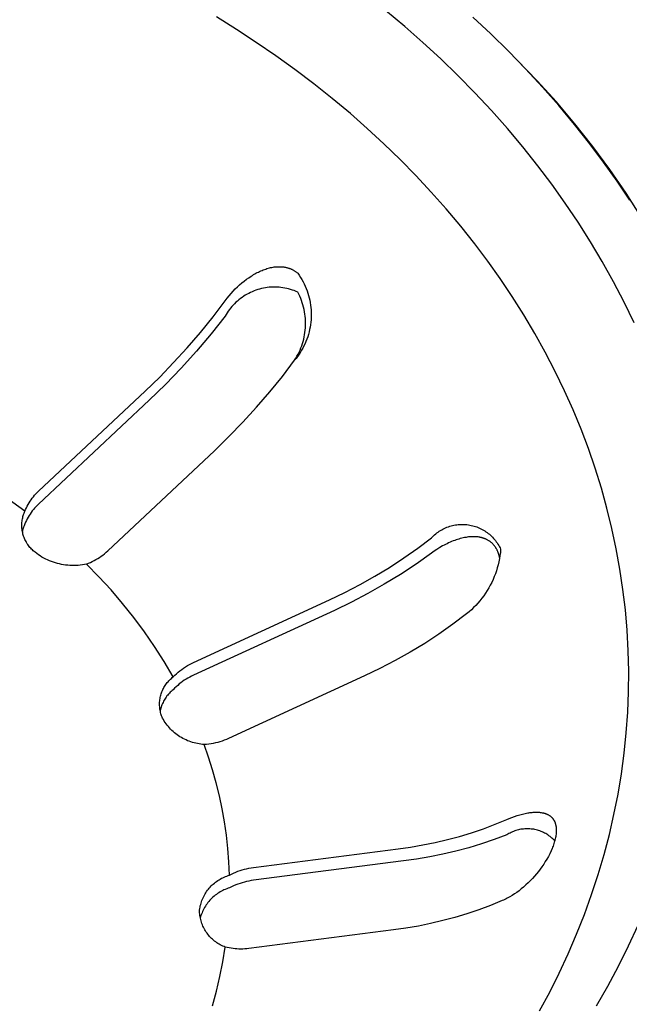
# Model space of a CAD drawing. Units: millimetres. Extents: x -1011 to 1451, y -687 to 434.
# Drawn here: x -770 to -757, y -577 to -556 of the extents above; entities that cross this region are included whole.
import ezdxf

# ---------------------------------------------------------------- set-up
doc = ezdxf.new("R2010")
doc.units = ezdxf.units.MM
doc.header["$MEASUREMENT"] = 0
doc.layers.add('Default', color=7, linetype='Continuous', true_color=0x000000)

msp = doc.modelspace()

# ---------------------------------------------------------------- linework, layer by layer
at = {"layer": 'Default', "color": 7, "true_color": 0xffffff}
for p, q in [((-765.5, -555.732), (-765.933, -555.463)), ((-761.868, -555.671), (-762.286, -555.321)), ((-760.012, -555.83), (-760.402, -555.467)), ((-765.073, -556.011), (-765.5, -555.732)), ((-761.476, -556.014), (-761.868, -555.671)), ((-759.63, -556.202), (-760.012, -555.83)), ((-764.652, -556.299), (-765.073, -556.011)), ((-761.093, -556.367), (-761.476, -556.014)), ((-764.239, -556.597), (-764.652, -556.299)), ((-760.719, -556.729), (-761.093, -556.367)), ((-759.259, -556.584), (-759.63, -556.202)), ((-759.012, -556.84), (-759.445, -556.396)), ((-758.897, -556.975), (-759.259, -556.584)), ((-763.832, -556.904), (-764.239, -556.597)), ((-760.353, -557.101), (-760.719, -556.729)), ((-763.433, -557.222), (-763.832, -556.904)), ((-758.595, -557.298), (-759.012, -556.84)), ((-758.545, -557.375), (-758.897, -556.975)), ((-763.042, -557.549), (-763.433, -557.222)), ((-759.998, -557.481), (-760.353, -557.101)), ((-758.194, -557.771), (-758.595, -557.298)), ((-758.204, -557.785), (-758.545, -557.375)), ((-762.677, -557.87), (-763.042, -557.549)), ((-759.652, -557.871), (-759.998, -557.481)), ((-757.874, -558.203), (-758.204, -557.785)), ((-757.809, -558.257), (-758.194, -557.771)), ((-762.318, -558.2), (-762.677, -557.87)), ((-759.317, -558.27), (-759.652, -557.871)), ((-761.969, -558.539), (-762.318, -558.2)), ((-758.993, -558.677), (-759.317, -558.27)), ((-757.575, -558.601), (-757.874, -558.203)), ((-757.442, -558.756), (-757.809, -558.257)), ((-761.627, -558.886), (-761.969, -558.539)), ((-758.693, -559.075), (-758.993, -558.677)), ((-757.286, -559.007), (-757.575, -558.601)), ((-761.295, -559.242), (-761.627, -558.886)), ((-757.091, -559.268), (-757.442, -558.756)), ((-758.405, -559.481), (-758.693, -559.075)), ((-757.008, -559.42), (-757.286, -559.007)), ((-760.972, -559.606), (-761.295, -559.242)), ((-756.759, -559.791), (-757.091, -559.268)), ((-758.127, -559.895), (-758.405, -559.481)), ((-760.659, -559.979), (-760.972, -559.606)), ((-760.356, -560.361), (-760.659, -559.979)), ((-757.86, -560.316), (-758.127, -559.895)), ((-760.076, -560.733), (-760.356, -560.361)), ((-757.606, -560.744), (-757.86, -560.316)), ((-759.807, -561.113), (-760.076, -560.733)), ((-757.364, -561.179), (-757.606, -560.744)), ((-765.184, -561.058), (-765.158, -561.042)), ((-765.158, -561.042), (-765.133, -561.026)), ((-765.133, -561.026), (-765.106, -561.012)), ((-765.106, -561.012), (-765.08, -560.997)), ((-765.08, -560.997), (-765.054, -560.983)), ((-765.054, -560.983), (-765.028, -560.97)), ((-765.028, -560.97), (-765.001, -560.958)), ((-765.001, -560.958), (-764.975, -560.946)), ((-764.975, -560.946), (-764.949, -560.935)), ((-764.949, -560.935), (-764.923, -560.924)), ((-764.923, -560.924), (-764.896, -560.914)), ((-764.896, -560.914), (-764.87, -560.905)), ((-764.87, -560.905), (-764.843, -560.897)), ((-764.843, -560.897), (-764.817, -560.889)), ((-764.817, -560.889), (-764.79, -560.882)), ((-764.79, -560.882), (-764.764, -560.875)), ((-764.764, -560.875), (-764.737, -560.87)), ((-764.737, -560.87), (-764.711, -560.865)), ((-764.711, -560.865), (-764.685, -560.861)), ((-764.685, -560.861), (-764.658, -560.858)), ((-764.658, -560.858), (-764.632, -560.856)), ((-764.632, -560.856), (-764.606, -560.854)), ((-764.606, -560.854), (-764.58, -560.854)), ((-764.58, -560.854), (-764.567, -560.854)), ((-764.567, -560.854), (-764.554, -560.854)), ((-764.554, -560.854), (-764.541, -560.854)), ((-764.541, -560.854), (-764.528, -560.855)), ((-764.528, -560.855), (-764.515, -560.856)), ((-764.515, -560.856), (-764.502, -560.857)), ((-764.502, -560.857), (-764.49, -560.859)), ((-764.49, -560.859), (-764.477, -560.86)), ((-764.477, -560.86), (-764.464, -560.862)), ((-764.464, -560.862), (-764.452, -560.864)), ((-764.452, -560.864), (-764.439, -560.867)), ((-764.439, -560.867), (-764.427, -560.87)), ((-764.427, -560.87), (-764.415, -560.873)), ((-764.415, -560.873), (-764.402, -560.876)), ((-764.402, -560.876), (-764.39, -560.879)), ((-764.39, -560.879), (-764.378, -560.883)), ((-764.378, -560.883), (-764.366, -560.887)), ((-764.366, -560.887), (-764.354, -560.891)), ((-764.354, -560.891), (-764.342, -560.896)), ((-764.342, -560.896), (-764.33, -560.9)), ((-764.33, -560.9), (-764.318, -560.905)), ((-764.318, -560.905), (-764.307, -560.911)), ((-764.307, -560.911), (-764.295, -560.916)), ((-764.295, -560.916), (-764.284, -560.922)), ((-764.284, -560.922), (-764.272, -560.928)), ((-764.272, -560.928), (-764.261, -560.935)), ((-764.261, -560.935), (-764.25, -560.942)), ((-764.25, -560.942), (-764.239, -560.949)), ((-764.239, -560.949), (-764.228, -560.956)), ((-764.228, -560.956), (-764.217, -560.964)), ((-764.217, -560.964), (-764.206, -560.972)), ((-764.206, -560.972), (-764.195, -560.98)), ((-764.195, -560.98), (-764.185, -560.988)), ((-764.185, -560.988), (-764.174, -560.997)), ((-764.174, -560.997), (-764.144, -561.041)), ((-764.144, -561.041), (-764.115, -561.086)), ((-765.48, -561.291), (-765.433, -561.247)), ((-765.433, -561.247), (-765.385, -561.205)), ((-765.385, -561.205), (-765.336, -561.165)), ((-765.336, -561.165), (-765.286, -561.127)), ((-765.286, -561.127), (-765.235, -561.092)), ((-765.235, -561.092), (-765.184, -561.058)), ((-764.115, -561.086), (-764.088, -561.132)), ((-764.088, -561.132), (-764.062, -561.178)), ((-764.062, -561.178), (-764.038, -561.226)), ((-764.038, -561.226), (-764.016, -561.274)), ((-759.547, -561.499), (-759.807, -561.113)), ((-757.134, -561.621), (-757.364, -561.179)), ((-765.66, -561.484), (-765.617, -561.433)), ((-765.617, -561.433), (-765.572, -561.384)), ((-765.572, -561.384), (-765.527, -561.336)), ((-765.527, -561.336), (-765.48, -561.291)), ((-765.31, -561.471), (-765.345, -561.494)), ((-765.273, -561.45), (-765.31, -561.471)), ((-765.236, -561.43), (-765.273, -561.45)), ((-765.198, -561.411), (-765.236, -561.43)), ((-765.16, -561.394), (-765.198, -561.411)), ((-765.121, -561.378), (-765.16, -561.394)), ((-765.081, -561.363), (-765.121, -561.378)), ((-765.041, -561.35), (-765.081, -561.363)), ((-765, -561.338), (-765.041, -561.35)), ((-764.959, -561.328), (-765, -561.338)), ((-764.918, -561.319), (-764.959, -561.328)), ((-764.877, -561.311), (-764.918, -561.319)), ((-764.835, -561.305), (-764.877, -561.311)), ((-764.793, -561.3), (-764.835, -561.305)), ((-764.751, -561.297), (-764.793, -561.3)), ((-764.709, -561.295), (-764.751, -561.297)), ((-764.666, -561.295), (-764.709, -561.295)), ((-764.624, -561.296), (-764.666, -561.295)), ((-764.582, -561.299), (-764.624, -561.296)), ((-764.54, -561.303), (-764.582, -561.299)), ((-764.498, -561.308), (-764.54, -561.303)), ((-764.456, -561.315), (-764.498, -561.308)), ((-764.415, -561.324), (-764.456, -561.315)), ((-764.374, -561.334), (-764.415, -561.324)), ((-764.333, -561.345), (-764.374, -561.334)), ((-764.293, -561.358), (-764.333, -561.345)), ((-764.253, -561.372), (-764.293, -561.358)), ((-764.214, -561.387), (-764.253, -561.372)), ((-764.175, -561.404), (-764.214, -561.387)), ((-764.153, -561.449), (-764.175, -561.404)), ((-764.132, -561.494), (-764.153, -561.449)), ((-764.016, -561.274), (-763.996, -561.323)), ((-763.996, -561.323), (-763.977, -561.373)), ((-763.977, -561.373), (-763.96, -561.424)), ((-763.96, -561.424), (-763.944, -561.475)), ((-763.944, -561.475), (-763.931, -561.526)), ((-766.006, -561.936), (-765.743, -561.59)), ((-765.743, -561.59), (-765.702, -561.536)), ((-765.702, -561.536), (-765.66, -561.484)), ((-765.571, -561.684), (-765.599, -561.715)), ((-765.541, -561.654), (-765.571, -561.684)), ((-765.511, -561.624), (-765.541, -561.654)), ((-765.48, -561.596), (-765.511, -561.624)), ((-765.448, -561.569), (-765.48, -561.596)), ((-765.414, -561.542), (-765.448, -561.569)), ((-765.38, -561.517), (-765.414, -561.542)), ((-765.345, -561.494), (-765.38, -561.517)), ((-764.113, -561.54), (-764.132, -561.494)), ((-764.095, -561.586), (-764.113, -561.54)), ((-764.079, -561.634), (-764.095, -561.586)), ((-764.065, -561.681), (-764.079, -561.634)), ((-764.052, -561.729), (-764.065, -561.681)), ((-763.931, -561.526), (-763.919, -561.578)), ((-763.919, -561.578), (-763.909, -561.63)), ((-763.909, -561.63), (-763.901, -561.683)), ((-763.901, -561.683), (-763.895, -561.736)), ((-759.298, -561.893), (-759.547, -561.499)), ((-756.917, -562.07), (-757.134, -561.621)), ((-765.723, -561.886), (-765.744, -561.923)), ((-765.7, -561.85), (-765.723, -561.886)), ((-765.677, -561.815), (-765.7, -561.85)), ((-765.652, -561.781), (-765.677, -561.815)), ((-765.626, -561.748), (-765.652, -561.781)), ((-765.599, -561.715), (-765.626, -561.748)), ((-764.041, -561.778), (-764.052, -561.729)), ((-764.031, -561.827), (-764.041, -561.778)), ((-764.023, -561.876), (-764.031, -561.827)), ((-764.017, -561.926), (-764.023, -561.876)), ((-763.895, -561.736), (-763.89, -561.789)), ((-763.89, -561.789), (-763.888, -561.842)), ((-763.888, -561.842), (-763.887, -561.896)), ((-763.887, -561.896), (-763.888, -561.949)), ((-759.06, -562.294), (-759.298, -561.893)), ((-766.279, -562.275), (-766.006, -561.936)), ((-765.744, -561.923), (-766.048, -562.307)), ((-764.013, -561.975), (-764.017, -561.926)), ((-764.01, -562.025), (-764.013, -561.975)), ((-764.009, -562.075), (-764.01, -562.025)), ((-764.01, -562.125), (-764.009, -562.075)), ((-763.903, -562.108), (-763.911, -562.16)), ((-763.896, -562.055), (-763.903, -562.108)), ((-763.891, -562.002), (-763.896, -562.055)), ((-763.888, -561.949), (-763.891, -562.002)), ((-766.563, -562.605), (-766.279, -562.275)), ((-766.048, -562.307), (-766.365, -562.68)), ((-764.039, -562.372), (-764.03, -562.323)), ((-764.03, -562.323), (-764.022, -562.273)), ((-764.022, -562.273), (-764.016, -562.224)), ((-764.016, -562.224), (-764.012, -562.174)), ((-764.012, -562.174), (-764.01, -562.125)), ((-763.947, -562.316), (-763.963, -562.367)), ((-763.934, -562.264), (-763.947, -562.316)), ((-763.921, -562.213), (-763.934, -562.264)), ((-763.911, -562.16), (-763.921, -562.213)), ((-758.834, -562.701), (-759.06, -562.294)), ((-764.092, -562.564), (-764.077, -562.516)), ((-764.077, -562.516), (-764.062, -562.469)), ((-764.062, -562.469), (-764.05, -562.42)), ((-764.05, -562.42), (-764.039, -562.372)), ((-764.021, -562.516), (-764.043, -562.564)), ((-764, -562.467), (-764.021, -562.516)), ((-763.981, -562.417), (-764, -562.467)), ((-763.963, -562.367), (-763.981, -562.417)), ((-766.856, -562.926), (-766.563, -562.605)), ((-766.365, -562.68), (-766.694, -563.044)), ((-764.195, -562.79), (-764.171, -562.746)), ((-764.15, -562.748), (-764.181, -562.792)), ((-764.171, -562.746), (-764.149, -562.702)), ((-764.121, -562.703), (-764.15, -562.748)), ((-764.149, -562.702), (-764.129, -562.656)), ((-764.129, -562.656), (-764.11, -562.61)), ((-764.094, -562.658), (-764.121, -562.703)), ((-764.11, -562.61), (-764.092, -562.564)), ((-764.068, -562.611), (-764.094, -562.658)), ((-764.043, -562.564), (-764.068, -562.611)), ((-758.62, -563.114), (-758.834, -562.701)), ((-767.158, -563.238), (-766.856, -562.926)), ((-764.51, -563.222), (-764.247, -562.875)), ((-764.247, -562.875), (-764.22, -562.833)), ((-764.213, -562.834), (-764.247, -562.875)), ((-764.22, -562.833), (-764.195, -562.79)), ((-764.181, -562.792), (-764.213, -562.834)), ((-766.694, -563.044), (-767.034, -563.396)), ((-758.418, -563.534), (-758.62, -563.114)), ((-767.47, -563.541), (-767.158, -563.238)), ((-764.783, -563.56), (-764.51, -563.222)), ((-769.773, -565.704), (-767.47, -563.541)), ((-767.034, -563.396), (-767.386, -563.737)), ((-765.067, -563.89), (-764.783, -563.56)), ((-758.234, -563.945), (-758.418, -563.534)), ((-767.386, -563.737), (-769.773, -565.98)), ((-765.36, -564.212), (-765.067, -563.89)), ((-758.063, -564.361), (-758.234, -563.945)), ((-765.663, -564.524), (-765.36, -564.212)), ((-757.904, -564.782), (-758.063, -564.361)), ((-765.975, -564.827), (-765.663, -564.524)), ((-768.278, -566.992), (-765.975, -564.827)), ((-757.757, -565.208), (-757.904, -564.782)), ((-757.624, -565.637), (-757.757, -565.208)), ((-769.802, -565.732), (-769.773, -565.704)), ((-757.503, -566.071), (-757.624, -565.637)), ((-770.066, -566.132), (-770.457, -565.85)), ((-769.976, -565.953), (-769.954, -565.919)), ((-769.954, -565.919), (-769.931, -565.886)), ((-769.931, -565.886), (-769.908, -565.853)), ((-769.908, -565.853), (-769.883, -565.822)), ((-769.883, -565.822), (-769.857, -565.791)), ((-769.857, -565.791), (-769.83, -565.761)), ((-769.83, -565.761), (-769.802, -565.732)), ((-770.077, -566.155), (-770.066, -566.132)), ((-770.066, -566.132), (-770.051, -566.095)), ((-770.051, -566.095), (-770.034, -566.058)), ((-770.034, -566.058), (-770.016, -566.022)), ((-770.016, -566.022), (-769.996, -565.987)), ((-769.996, -565.987), (-769.976, -565.953)), ((-769.908, -566.129), (-769.932, -566.161)), ((-769.883, -566.098), (-769.908, -566.129)), ((-769.857, -566.067), (-769.883, -566.098)), ((-769.83, -566.037), (-769.857, -566.067)), ((-769.802, -566.008), (-769.83, -566.037)), ((-769.773, -565.98), (-769.802, -566.008)), ((-757.396, -566.508), (-757.503, -566.071)), ((-770.131, -566.376), (-770.128, -566.35)), ((-770.128, -566.35), (-770.125, -566.325)), ((-770.125, -566.325), (-770.12, -566.3)), ((-770.12, -566.3), (-770.115, -566.275)), ((-770.115, -566.275), (-770.109, -566.251)), ((-770.109, -566.251), (-770.102, -566.226)), ((-770.102, -566.226), (-770.095, -566.202)), ((-770.095, -566.202), (-770.086, -566.178)), ((-770.086, -566.178), (-770.077, -566.155)), ((-770.034, -566.334), (-770.051, -566.371)), ((-770.016, -566.298), (-770.034, -566.334)), ((-769.997, -566.263), (-770.016, -566.298)), ((-769.976, -566.228), (-769.997, -566.263)), ((-769.955, -566.195), (-769.976, -566.228)), ((-769.932, -566.161), (-769.955, -566.195)), ((-770.133, -566.426), (-770.132, -566.401)), ((-770.133, -566.452), (-770.133, -566.426)), ((-770.132, -566.477), (-770.133, -566.452)), ((-770.132, -566.401), (-770.131, -566.376)), ((-770.131, -566.502), (-770.132, -566.477)), ((-770.128, -566.527), (-770.131, -566.502)), ((-770.124, -566.553), (-770.128, -566.527)), ((-770.12, -566.578), (-770.124, -566.553)), ((-770.116, -566.548), (-770.122, -566.572)), ((-770.115, -566.602), (-770.12, -566.578)), ((-770.11, -566.524), (-770.116, -566.548)), ((-770.103, -566.5), (-770.11, -566.524)), ((-770.095, -566.477), (-770.103, -566.5)), ((-770.086, -566.453), (-770.095, -566.477)), ((-770.077, -566.43), (-770.086, -566.453)), ((-770.066, -566.408), (-770.077, -566.43)), ((-770.051, -566.371), (-770.066, -566.408)), ((-761.15, -566.585), (-761.124, -566.567)), ((-761.124, -566.567), (-761.097, -566.55)), ((-761.097, -566.55), (-761.07, -566.534)), ((-761.07, -566.534), (-761.043, -566.519)), ((-761.043, -566.519), (-761.014, -566.505)), ((-761.014, -566.505), (-760.986, -566.493)), ((-760.986, -566.493), (-760.957, -566.481)), ((-760.957, -566.481), (-760.927, -566.47)), ((-760.927, -566.47), (-760.898, -566.46)), ((-760.898, -566.46), (-760.867, -566.451)), ((-760.867, -566.451), (-760.837, -566.443)), ((-760.837, -566.443), (-760.806, -566.436)), ((-760.806, -566.436), (-760.775, -566.431)), ((-760.775, -566.431), (-760.744, -566.426)), ((-760.744, -566.426), (-760.713, -566.423)), ((-760.713, -566.423), (-760.682, -566.42)), ((-760.682, -566.42), (-760.65, -566.419)), ((-760.65, -566.419), (-760.619, -566.418)), ((-760.619, -566.418), (-760.587, -566.419)), ((-760.587, -566.419), (-760.556, -566.421)), ((-760.556, -566.421), (-760.525, -566.424)), ((-760.525, -566.424), (-760.494, -566.428)), ((-760.494, -566.428), (-760.463, -566.433)), ((-760.463, -566.433), (-760.432, -566.44)), ((-760.432, -566.44), (-760.401, -566.447)), ((-760.401, -566.447), (-760.371, -566.455)), ((-760.371, -566.455), (-760.341, -566.465)), ((-760.341, -566.465), (-760.311, -566.475)), ((-760.311, -566.475), (-760.282, -566.487)), ((-760.282, -566.487), (-760.253, -566.499)), ((-760.253, -566.499), (-760.225, -566.512)), ((-760.225, -566.512), (-760.197, -566.527)), ((-760.197, -566.527), (-760.169, -566.542)), ((-760.169, -566.542), (-760.143, -566.559)), ((-760.143, -566.559), (-760.116, -566.576)), ((-760.116, -566.576), (-760.091, -566.594)), ((-757.302, -566.948), (-757.396, -566.508)), ((-770.109, -566.627), (-770.115, -566.602)), ((-770.102, -566.651), (-770.109, -566.627)), ((-770.094, -566.675), (-770.102, -566.651)), ((-770.085, -566.699), (-770.094, -566.675)), ((-770.076, -566.723), (-770.085, -566.699)), ((-770.066, -566.746), (-770.076, -566.723)), ((-770.055, -566.769), (-770.066, -566.746)), ((-770.043, -566.791), (-770.055, -566.769)), ((-761.586, -566.931), (-761.292, -566.709)), ((-761.292, -566.709), (-761.27, -566.686)), ((-761.27, -566.686), (-761.247, -566.664)), ((-761.247, -566.664), (-761.224, -566.643)), ((-761.224, -566.643), (-761.2, -566.623)), ((-761.2, -566.623), (-761.175, -566.603)), ((-761.175, -566.603), (-761.15, -566.585)), ((-760.824, -566.777), (-760.857, -566.791)), ((-760.79, -566.765), (-760.824, -566.777)), ((-760.76, -566.754), (-760.79, -566.765)), ((-760.73, -566.744), (-760.76, -566.754)), ((-760.7, -566.735), (-760.73, -566.744)), ((-760.669, -566.726), (-760.7, -566.735)), ((-760.639, -566.718), (-760.669, -566.726)), ((-760.608, -566.711), (-760.639, -566.718)), ((-760.577, -566.705), (-760.608, -566.711)), ((-760.546, -566.699), (-760.577, -566.705)), ((-760.519, -566.695), (-760.546, -566.699)), ((-760.492, -566.691), (-760.519, -566.695)), ((-760.465, -566.689), (-760.492, -566.691)), ((-760.438, -566.686), (-760.465, -566.689)), ((-760.411, -566.685), (-760.438, -566.686)), ((-760.384, -566.685), (-760.411, -566.685)), ((-760.357, -566.685), (-760.384, -566.685)), ((-760.33, -566.687), (-760.357, -566.685)), ((-760.307, -566.688), (-760.33, -566.687)), ((-760.284, -566.691), (-760.307, -566.688)), ((-760.261, -566.695), (-760.284, -566.691)), ((-760.249, -566.697), (-760.261, -566.695)), ((-760.238, -566.699), (-760.249, -566.697)), ((-760.226, -566.701), (-760.238, -566.699)), ((-760.215, -566.704), (-760.226, -566.701)), ((-760.204, -566.707), (-760.215, -566.704)), ((-760.192, -566.71), (-760.204, -566.707)), ((-760.181, -566.713), (-760.192, -566.71)), ((-760.17, -566.717), (-760.181, -566.713)), ((-760.159, -566.721), (-760.17, -566.717)), ((-760.148, -566.725), (-760.159, -566.721)), ((-760.138, -566.729), (-760.148, -566.725)), ((-760.127, -566.733), (-760.138, -566.729)), ((-760.116, -566.738), (-760.127, -566.733)), ((-760.106, -566.743), (-760.116, -566.738)), ((-760.096, -566.748), (-760.106, -566.743)), ((-760.086, -566.753), (-760.096, -566.748)), ((-760.091, -566.594), (-760.066, -566.613)), ((-760.075, -566.759), (-760.086, -566.753)), ((-760.066, -566.765), (-760.075, -566.759)), ((-760.066, -566.613), (-760.041, -566.633)), ((-760.056, -566.771), (-760.066, -566.765)), ((-760.046, -566.777), (-760.056, -566.771)), ((-760.037, -566.784), (-760.046, -566.777)), ((-760.041, -566.633), (-760.018, -566.654)), ((-760.027, -566.79), (-760.037, -566.784)), ((-760.018, -566.654), (-759.995, -566.675)), ((-759.995, -566.675), (-759.973, -566.697)), ((-759.973, -566.697), (-759.951, -566.72)), ((-759.951, -566.72), (-759.931, -566.744)), ((-759.931, -566.744), (-759.911, -566.769)), ((-759.911, -566.769), (-759.892, -566.794)), ((-770.03, -566.813), (-770.043, -566.791)), ((-770.017, -566.835), (-770.03, -566.813)), ((-770.003, -566.856), (-770.017, -566.835)), ((-769.988, -566.877), (-770.003, -566.856)), ((-769.973, -566.897), (-769.988, -566.877)), ((-769.957, -566.916), (-769.973, -566.897)), ((-769.94, -566.935), (-769.957, -566.916)), ((-769.922, -566.954), (-769.94, -566.935)), ((-769.904, -566.971), (-769.922, -566.954)), ((-769.885, -566.988), (-769.904, -566.971)), ((-769.866, -567.005), (-769.885, -566.988)), ((-768.312, -567.022), (-768.278, -566.992)), ((-761.888, -567.144), (-761.586, -566.931)), ((-761.234, -567), (-761.293, -567.041)), ((-761.175, -566.959), (-761.234, -567)), ((-761.114, -566.921), (-761.175, -566.959)), ((-761.051, -566.885), (-761.114, -566.921)), ((-761.02, -566.868), (-761.051, -566.885)), ((-760.988, -566.851), (-761.02, -566.868)), ((-760.956, -566.835), (-760.988, -566.851)), ((-760.923, -566.82), (-760.956, -566.835)), ((-760.89, -566.805), (-760.923, -566.82)), ((-760.857, -566.791), (-760.89, -566.805)), ((-760.018, -566.797), (-760.027, -566.79)), ((-760.009, -566.804), (-760.018, -566.797)), ((-760, -566.812), (-760.009, -566.804)), ((-759.992, -566.819), (-760, -566.812)), ((-759.983, -566.827), (-759.992, -566.819)), ((-759.975, -566.834), (-759.983, -566.827)), ((-759.967, -566.842), (-759.975, -566.834)), ((-759.96, -566.85), (-759.967, -566.842)), ((-759.952, -566.859), (-759.96, -566.85)), ((-759.945, -566.867), (-759.952, -566.859)), ((-759.938, -566.876), (-759.945, -566.867)), ((-759.931, -566.884), (-759.938, -566.876)), ((-759.924, -566.893), (-759.931, -566.884)), ((-759.918, -566.902), (-759.924, -566.893)), ((-759.911, -566.911), (-759.918, -566.902)), ((-759.905, -566.921), (-759.911, -566.911)), ((-759.899, -566.93), (-759.905, -566.921)), ((-759.893, -566.94), (-759.899, -566.93)), ((-759.888, -566.949), (-759.893, -566.94)), ((-759.892, -566.794), (-759.874, -566.82)), ((-759.882, -566.959), (-759.888, -566.949)), ((-759.876, -566.97), (-759.882, -566.959)), ((-759.871, -566.981), (-759.876, -566.97)), ((-759.874, -566.82), (-759.857, -566.846)), ((-759.866, -566.993), (-759.871, -566.981)), ((-759.86, -567.004), (-759.866, -566.993)), ((-759.857, -566.846), (-759.841, -566.873)), ((-759.841, -566.873), (-759.826, -566.9)), ((-759.826, -566.9), (-759.812, -566.928)), ((-759.812, -566.928), (-759.798, -566.957)), ((-759.798, -566.957), (-759.805, -567.024)), ((-757.224, -567.384), (-757.302, -566.948)), ((-769.846, -567.021), (-769.866, -567.005)), ((-769.81, -567.048), (-769.846, -567.021)), ((-769.774, -567.075), (-769.81, -567.048)), ((-769.736, -567.1), (-769.774, -567.075)), ((-769.698, -567.123), (-769.736, -567.1)), ((-769.658, -567.146), (-769.698, -567.123)), ((-769.618, -567.167), (-769.658, -567.146)), ((-769.578, -567.186), (-769.618, -567.167)), ((-769.536, -567.205), (-769.578, -567.186)), ((-769.494, -567.221), (-769.536, -567.205)), ((-768.613, -567.223), (-768.573, -567.202)), ((-768.573, -567.202), (-768.533, -567.18)), ((-768.533, -567.18), (-768.494, -567.157)), ((-768.494, -567.157), (-768.456, -567.133)), ((-768.456, -567.133), (-768.418, -567.107)), ((-768.418, -567.107), (-768.382, -567.08)), ((-768.382, -567.08), (-768.346, -567.052)), ((-768.346, -567.052), (-768.312, -567.022)), ((-762.197, -567.347), (-761.888, -567.144)), ((-761.293, -567.041), (-761.624, -567.276)), ((-759.856, -567.016), (-759.86, -567.004)), ((-759.851, -567.027), (-759.856, -567.016)), ((-759.847, -567.039), (-759.851, -567.027)), ((-759.842, -567.051), (-759.847, -567.039)), ((-759.839, -567.063), (-759.842, -567.051)), ((-759.835, -567.075), (-759.839, -567.063)), ((-759.824, -567.158), (-759.837, -567.224)), ((-759.831, -567.087), (-759.835, -567.075)), ((-759.828, -567.099), (-759.831, -567.087)), ((-759.822, -567.123), (-759.828, -567.099)), ((-759.813, -567.091), (-759.824, -567.158)), ((-759.817, -567.148), (-759.822, -567.123)), ((-759.805, -567.024), (-759.813, -567.091)), ((-769.452, -567.237), (-769.494, -567.221)), ((-769.409, -567.251), (-769.452, -567.237)), ((-769.365, -567.263), (-769.409, -567.251)), ((-769.321, -567.274), (-769.365, -567.263)), ((-769.277, -567.283), (-769.321, -567.274)), ((-769.233, -567.291), (-769.277, -567.283)), ((-769.188, -567.298), (-769.233, -567.291)), ((-769.143, -567.302), (-769.188, -567.298)), ((-769.098, -567.306), (-769.143, -567.302)), ((-769.053, -567.307), (-769.098, -567.306)), ((-769.007, -567.307), (-769.053, -567.307)), ((-768.962, -567.306), (-769.007, -567.307)), ((-768.917, -567.303), (-768.962, -567.306)), ((-768.872, -567.298), (-768.917, -567.303)), ((-768.827, -567.292), (-768.872, -567.298)), ((-768.783, -567.285), (-768.827, -567.292)), ((-768.738, -567.276), (-768.783, -567.285)), ((-768.738, -567.276), (-768.696, -567.259)), ((-768.468, -567.55), (-768.738, -567.276)), ((-768.696, -567.259), (-768.654, -567.242)), ((-768.654, -567.242), (-768.613, -567.223)), ((-762.512, -567.538), (-762.197, -567.347)), ((-761.624, -567.276), (-761.963, -567.5)), ((-759.89, -567.419), (-759.911, -567.483)), ((-759.87, -567.355), (-759.89, -567.419)), ((-759.852, -567.29), (-759.87, -567.355)), ((-759.837, -567.224), (-759.852, -567.29)), ((-757.158, -567.822), (-757.224, -567.384)), ((-768.208, -567.834), (-768.468, -567.55)), ((-762.834, -567.72), (-762.512, -567.538)), ((-761.963, -567.5), (-762.309, -567.712)), ((-759.962, -567.608), (-759.99, -567.67)), ((-759.936, -567.546), (-759.962, -567.608)), ((-759.911, -567.483), (-759.936, -567.546)), ((-767.958, -568.127), (-768.208, -567.834)), ((-763.161, -567.89), (-762.834, -567.72)), ((-762.309, -567.712), (-762.662, -567.912)), ((-760.088, -567.847), (-760.124, -567.904)), ((-760.053, -567.789), (-760.088, -567.847)), ((-760.021, -567.73), (-760.053, -567.789)), ((-759.99, -567.67), (-760.021, -567.73)), ((-757.107, -568.262), (-757.158, -567.822)), ((-766.429, -569.398), (-763.495, -568.049)), ((-763.495, -568.049), (-763.161, -567.89)), ((-762.662, -567.912), (-763.021, -568.1)), ((-760.203, -568.013), (-760.245, -568.066)), ((-760.163, -567.959), (-760.203, -568.013)), ((-760.124, -567.904), (-760.163, -567.959)), ((-767.718, -568.429), (-767.958, -568.127)), ((-763.387, -568.275), (-766.429, -569.674)), ((-763.021, -568.1), (-763.387, -568.275)), ((-760.43, -568.262), (-760.481, -568.307)), ((-760.382, -568.215), (-760.43, -568.262)), ((-760.334, -568.167), (-760.382, -568.215)), ((-760.289, -568.118), (-760.334, -568.167)), ((-760.245, -568.066), (-760.289, -568.118)), ((-757.069, -568.703), (-757.107, -568.262)), ((-767.488, -568.738), (-767.718, -568.429)), ((-760.533, -568.35), (-760.827, -568.573)), ((-760.481, -568.307), (-760.533, -568.35)), ((-760.827, -568.573), (-761.129, -568.786)), ((-757.045, -569.146), (-757.069, -568.703)), ((-767.27, -569.056), (-767.488, -568.738)), ((-761.129, -568.786), (-761.438, -568.988)), ((-767.063, -569.38), (-767.27, -569.056)), ((-761.438, -568.988), (-761.754, -569.18)), ((-761.754, -569.18), (-762.076, -569.361)), ((-757.035, -569.589), (-757.045, -569.146)), ((-766.867, -569.712), (-767.063, -569.38)), ((-766.722, -569.579), (-766.683, -569.549)), ((-766.683, -569.549), (-766.643, -569.52)), ((-766.643, -569.52), (-766.602, -569.493)), ((-766.602, -569.493), (-766.56, -569.467)), ((-766.56, -569.467), (-766.517, -569.442)), ((-766.517, -569.442), (-766.473, -569.419)), ((-766.473, -569.419), (-766.429, -569.398)), ((-762.404, -569.532), (-762.737, -569.691)), ((-762.076, -569.361), (-762.404, -569.532)), ((-766.943, -569.779), (-766.925, -569.761)), ((-766.925, -569.761), (-766.906, -569.744)), ((-766.906, -569.744), (-766.887, -569.728)), ((-766.887, -569.728), (-766.867, -569.712)), ((-766.867, -569.712), (-766.832, -569.677)), ((-766.832, -569.677), (-766.796, -569.643)), ((-766.796, -569.643), (-766.76, -569.61)), ((-766.76, -569.61), (-766.722, -569.579)), ((-766.588, -569.76), (-766.626, -569.784)), ((-766.55, -569.736), (-766.588, -569.76)), ((-766.51, -569.714), (-766.55, -569.736)), ((-766.47, -569.694), (-766.51, -569.714)), ((-766.429, -569.674), (-766.47, -569.694)), ((-762.737, -569.691), (-765.673, -571.041)), ((-757.038, -570.031), (-757.035, -569.589)), ((-767.089, -569.985), (-767.078, -569.963)), ((-767.078, -569.963), (-767.066, -569.94)), ((-767.066, -569.94), (-767.053, -569.918)), ((-767.053, -569.918), (-767.039, -569.897)), ((-767.039, -569.897), (-767.025, -569.876)), ((-767.025, -569.876), (-767.01, -569.855)), ((-767.01, -569.855), (-766.994, -569.835)), ((-766.994, -569.835), (-766.978, -569.816)), ((-766.978, -569.816), (-766.961, -569.797)), ((-766.961, -569.797), (-766.943, -569.779)), ((-766.836, -569.956), (-766.867, -569.988)), ((-766.803, -569.924), (-766.836, -569.956)), ((-766.769, -569.894), (-766.803, -569.924)), ((-766.735, -569.865), (-766.769, -569.894)), ((-766.7, -569.837), (-766.735, -569.865)), ((-766.663, -569.81), (-766.7, -569.837)), ((-766.626, -569.784), (-766.663, -569.81)), ((-767.154, -570.204), (-767.15, -570.179)), ((-767.15, -570.179), (-767.145, -570.154)), ((-767.145, -570.154), (-767.14, -570.129)), ((-767.14, -570.129), (-767.133, -570.104)), ((-767.133, -570.104), (-767.126, -570.08)), ((-767.126, -570.08), (-767.118, -570.056)), ((-767.118, -570.056), (-767.109, -570.032)), ((-767.109, -570.032), (-767.1, -570.009)), ((-767.1, -570.009), (-767.089, -569.985)), ((-767.046, -570.191), (-767.06, -570.215)), ((-767.031, -570.168), (-767.046, -570.191)), ((-767.016, -570.146), (-767.031, -570.168)), ((-767, -570.124), (-767.016, -570.146)), ((-766.983, -570.103), (-767, -570.124)), ((-766.965, -570.082), (-766.983, -570.103)), ((-766.947, -570.062), (-766.965, -570.082)), ((-766.928, -570.043), (-766.947, -570.062)), ((-766.908, -570.024), (-766.928, -570.043)), ((-766.888, -570.006), (-766.908, -570.024)), ((-766.867, -569.988), (-766.888, -570.006)), ((-757.056, -570.474), (-757.038, -570.031)), ((-767.16, -570.28), (-767.159, -570.255)), ((-767.16, -570.305), (-767.16, -570.28)), ((-767.159, -570.331), (-767.16, -570.305)), ((-767.159, -570.255), (-767.157, -570.229)), ((-767.158, -570.356), (-767.159, -570.331)), ((-767.156, -570.382), (-767.158, -570.356)), ((-767.157, -570.229), (-767.154, -570.204)), ((-767.152, -570.407), (-767.156, -570.382)), ((-767.135, -570.389), (-767.142, -570.416)), ((-767.127, -570.363), (-767.135, -570.389)), ((-767.118, -570.338), (-767.127, -570.363)), ((-767.108, -570.312), (-767.118, -570.338)), ((-767.097, -570.287), (-767.108, -570.312)), ((-767.085, -570.263), (-767.097, -570.287)), ((-767.073, -570.238), (-767.085, -570.263)), ((-767.06, -570.215), (-767.073, -570.238)), ((-767.148, -570.432), (-767.152, -570.407)), ((-767.142, -570.416), (-767.149, -570.442)), ((-767.143, -570.457), (-767.148, -570.432)), ((-767.138, -570.482), (-767.143, -570.457)), ((-767.131, -570.506), (-767.138, -570.482)), ((-767.124, -570.53), (-767.131, -570.506)), ((-767.115, -570.554), (-767.124, -570.53)), ((-767.106, -570.578), (-767.115, -570.554)), ((-767.096, -570.602), (-767.106, -570.578)), ((-767.078, -570.634), (-767.096, -570.602)), ((-757.087, -570.919), (-757.056, -570.474)), ((-767.059, -570.665), (-767.078, -570.634)), ((-767.038, -570.696), (-767.059, -570.665)), ((-767.017, -570.727), (-767.038, -570.696)), ((-766.994, -570.756), (-767.017, -570.727)), ((-766.971, -570.785), (-766.994, -570.756)), ((-766.946, -570.813), (-766.971, -570.785)), ((-766.921, -570.84), (-766.946, -570.813)), ((-766.895, -570.866), (-766.921, -570.84)), ((-766.868, -570.892), (-766.895, -570.866)), ((-766.84, -570.916), (-766.868, -570.892)), ((-766.811, -570.939), (-766.84, -570.916)), ((-766.781, -570.962), (-766.811, -570.939)), ((-766.751, -570.983), (-766.781, -570.962)), ((-766.72, -571.004), (-766.751, -570.983)), ((-766.688, -571.023), (-766.72, -571.004)), ((-766.656, -571.041), (-766.688, -571.023)), ((-766.623, -571.058), (-766.656, -571.041)), ((-765.673, -571.041), (-765.718, -571.061)), ((-757.133, -571.362), (-757.087, -570.919)), ((-766.589, -571.074), (-766.623, -571.058)), ((-766.555, -571.089), (-766.589, -571.074)), ((-766.521, -571.103), (-766.555, -571.089)), ((-766.486, -571.115), (-766.521, -571.103)), ((-766.451, -571.126), (-766.486, -571.115)), ((-766.415, -571.136), (-766.451, -571.126)), ((-766.379, -571.145), (-766.415, -571.136)), ((-766.343, -571.153), (-766.379, -571.145)), ((-766.306, -571.159), (-766.343, -571.153)), ((-766.269, -571.165), (-766.306, -571.159)), ((-766.232, -571.169), (-766.269, -571.165)), ((-766.195, -571.171), (-766.232, -571.169)), ((-766.146, -571.168), (-766.195, -571.171)), ((-766.101, -571.444), (-766.195, -571.171)), ((-766.097, -571.162), (-766.146, -571.168)), ((-766.049, -571.155), (-766.097, -571.162)), ((-766, -571.147), (-766.049, -571.155)), ((-765.952, -571.136), (-766, -571.147)), ((-765.904, -571.125), (-765.952, -571.136)), ((-765.857, -571.111), (-765.904, -571.125)), ((-765.81, -571.096), (-765.857, -571.111)), ((-765.764, -571.079), (-765.81, -571.096)), ((-765.718, -571.061), (-765.764, -571.079)), ((-766.015, -571.719), (-766.101, -571.444)), ((-757.192, -571.804), (-757.133, -571.362)), ((-765.938, -571.997), (-766.015, -571.719)), ((-757.265, -572.244), (-757.192, -571.804)), ((-765.87, -572.277), (-765.938, -571.997)), ((-765.81, -572.56), (-765.87, -572.277)), ((-757.352, -572.681), (-757.265, -572.244)), ((-765.76, -572.844), (-765.81, -572.56)), ((-759.556, -572.748), (-759.5, -572.727)), ((-759.5, -572.727), (-759.444, -572.708)), ((-759.444, -572.708), (-759.387, -572.69)), ((-759.387, -572.69), (-759.33, -572.675)), ((-759.33, -572.675), (-759.301, -572.668)), ((-759.301, -572.668), (-759.272, -572.661)), ((-759.272, -572.661), (-759.243, -572.656)), ((-759.243, -572.656), (-759.214, -572.65)), ((-759.214, -572.65), (-759.19, -572.646)), ((-759.19, -572.646), (-759.167, -572.643)), ((-759.167, -572.643), (-759.143, -572.64)), ((-759.143, -572.64), (-759.119, -572.638)), ((-759.119, -572.638), (-759.095, -572.636)), ((-759.095, -572.636), (-759.071, -572.634)), ((-759.071, -572.634), (-759.047, -572.634)), ((-759.047, -572.634), (-759.023, -572.633)), ((-759.023, -572.633), (-759.003, -572.634)), ((-759.003, -572.634), (-758.983, -572.635)), ((-758.983, -572.635), (-758.963, -572.636)), ((-758.963, -572.636), (-758.943, -572.638)), ((-758.943, -572.638), (-758.923, -572.641)), ((-758.923, -572.641), (-758.904, -572.644)), ((-758.904, -572.644), (-758.894, -572.646)), ((-758.894, -572.646), (-758.884, -572.648)), ((-758.884, -572.648), (-758.874, -572.65)), ((-758.874, -572.65), (-758.865, -572.652)), ((-758.865, -572.652), (-758.848, -572.657)), ((-758.848, -572.657), (-758.84, -572.659)), ((-758.84, -572.659), (-758.832, -572.662)), ((-758.832, -572.662), (-758.824, -572.665)), ((-758.824, -572.665), (-758.816, -572.668)), ((-758.816, -572.668), (-758.808, -572.671)), ((-758.808, -572.671), (-758.8, -572.674)), ((-758.8, -572.674), (-758.792, -572.677)), ((-758.792, -572.677), (-758.784, -572.681)), ((-758.784, -572.681), (-758.777, -572.685)), ((-758.777, -572.685), (-758.769, -572.689)), ((-758.769, -572.689), (-758.762, -572.693)), ((-758.762, -572.693), (-758.755, -572.697)), ((-758.755, -572.697), (-758.747, -572.702)), ((-758.747, -572.702), (-758.74, -572.707)), ((-758.74, -572.707), (-758.734, -572.711)), ((-758.734, -572.711), (-758.728, -572.715)), ((-758.728, -572.715), (-758.723, -572.72)), ((-758.723, -572.72), (-758.717, -572.724)), ((-758.717, -572.724), (-758.712, -572.729)), ((-758.712, -572.729), (-758.706, -572.734)), ((-758.706, -572.734), (-758.701, -572.739)), ((-758.701, -572.739), (-758.696, -572.744)), ((-757.452, -573.116), (-757.352, -572.681)), ((-765.719, -573.129), (-765.76, -572.844)), ((-760.17, -572.99), (-759.916, -572.895)), ((-759.916, -572.895), (-759.666, -572.793)), ((-759.666, -572.793), (-759.611, -572.77)), ((-759.611, -572.77), (-759.556, -572.748)), ((-758.696, -572.744), (-758.691, -572.75)), ((-758.691, -572.75), (-758.686, -572.755)), ((-758.686, -572.755), (-758.681, -572.76)), ((-758.681, -572.76), (-758.676, -572.766)), ((-758.676, -572.766), (-758.672, -572.772)), ((-758.672, -572.772), (-758.667, -572.778)), ((-758.667, -572.778), (-758.663, -572.784)), ((-758.663, -572.784), (-758.659, -572.79)), ((-758.659, -572.79), (-758.655, -572.796)), ((-758.655, -572.796), (-758.651, -572.803)), ((-758.651, -572.803), (-758.647, -572.81)), ((-758.647, -572.81), (-758.643, -572.816)), ((-758.643, -572.816), (-758.639, -572.823)), ((-758.639, -572.823), (-758.636, -572.83)), ((-758.636, -572.83), (-758.633, -572.837)), ((-758.633, -572.837), (-758.63, -572.844)), ((-758.63, -572.844), (-758.627, -572.852)), ((-758.627, -572.852), (-758.624, -572.859)), ((-758.624, -572.859), (-758.621, -572.866)), ((-758.621, -572.866), (-758.619, -572.874)), ((-758.619, -572.874), (-758.617, -572.881)), ((-758.617, -572.881), (-758.615, -572.889)), ((-758.615, -572.889), (-758.613, -572.896)), ((-758.613, -572.896), (-758.611, -572.904)), ((-758.611, -572.904), (-758.608, -572.913)), ((-758.608, -572.913), (-758.607, -572.923)), ((-758.607, -572.923), (-758.605, -572.932)), ((-758.605, -572.932), (-758.603, -572.942)), ((-758.603, -572.942), (-758.602, -572.952)), ((-758.602, -572.952), (-758.601, -572.962)), ((-765.687, -573.416), (-765.719, -573.129)), ((-760.947, -573.225), (-760.686, -573.155)), ((-760.686, -573.155), (-760.427, -573.076)), ((-760.427, -573.076), (-760.17, -572.99)), ((-759.667, -573.125), (-759.938, -573.225)), ((-759.644, -573.11), (-759.667, -573.125)), ((-759.62, -573.096), (-759.644, -573.11)), ((-759.596, -573.083), (-759.62, -573.096)), ((-759.571, -573.071), (-759.596, -573.083)), ((-759.546, -573.059), (-759.571, -573.071)), ((-759.52, -573.048), (-759.546, -573.059)), ((-759.494, -573.039), (-759.52, -573.048)), ((-759.468, -573.03), (-759.494, -573.039)), ((-759.442, -573.022), (-759.468, -573.03)), ((-759.415, -573.015), (-759.442, -573.022)), ((-759.388, -573.009), (-759.415, -573.015)), ((-759.361, -573.003), (-759.388, -573.009)), ((-759.333, -572.999), (-759.361, -573.003)), ((-759.306, -572.996), (-759.333, -572.999)), ((-759.278, -572.993), (-759.306, -572.996)), ((-759.251, -572.992), (-759.278, -572.993)), ((-759.223, -572.992), (-759.251, -572.992)), ((-759.195, -572.992), (-759.223, -572.992)), ((-759.168, -572.993), (-759.195, -572.992)), ((-759.14, -572.996), (-759.168, -572.993)), ((-759.113, -572.999), (-759.14, -572.996)), ((-759.085, -573.003), (-759.113, -572.999)), ((-759.058, -573.009), (-759.085, -573.003)), ((-759.031, -573.015), (-759.058, -573.009)), ((-759.004, -573.022), (-759.031, -573.015)), ((-758.978, -573.03), (-759.004, -573.022)), ((-758.951, -573.038), (-758.978, -573.03)), ((-758.926, -573.048), (-758.951, -573.038)), ((-758.9, -573.059), (-758.926, -573.048)), ((-758.875, -573.07), (-758.9, -573.059)), ((-758.85, -573.083), (-758.875, -573.07)), ((-758.826, -573.096), (-758.85, -573.083)), ((-758.802, -573.11), (-758.826, -573.096)), ((-758.779, -573.125), (-758.802, -573.11)), ((-758.756, -573.14), (-758.779, -573.125)), ((-758.733, -573.157), (-758.756, -573.14)), ((-758.712, -573.174), (-758.733, -573.157)), ((-758.61, -573.158), (-758.615, -573.182)), ((-758.606, -573.134), (-758.61, -573.158)), ((-758.603, -573.109), (-758.606, -573.134)), ((-758.6, -573.084), (-758.603, -573.109)), ((-758.601, -572.962), (-758.6, -572.971)), ((-758.6, -572.971), (-758.599, -572.981)), ((-758.599, -573.06), (-758.6, -573.084)), ((-758.599, -572.981), (-758.598, -572.991)), ((-758.598, -573.04), (-758.599, -573.06)), ((-758.598, -572.991), (-758.598, -573.001)), ((-758.598, -573.001), (-758.598, -573.02)), ((-758.598, -573.02), (-758.598, -573.04)), ((-757.565, -573.548), (-757.452, -573.116)), ((-761.743, -573.386), (-761.476, -573.341)), ((-761.476, -573.341), (-761.211, -573.287)), ((-761.211, -573.287), (-760.947, -573.225)), ((-760.211, -573.316), (-760.487, -573.399)), ((-759.938, -573.225), (-760.211, -573.316)), ((-758.691, -573.192), (-758.712, -573.174)), ((-758.67, -573.21), (-758.691, -573.192)), ((-758.668, -573.364), (-758.678, -573.391)), ((-758.65, -573.23), (-758.67, -573.21)), ((-758.658, -573.337), (-758.668, -573.364)), ((-758.649, -573.31), (-758.658, -573.337)), ((-758.631, -573.25), (-758.65, -573.23)), ((-758.64, -573.282), (-758.649, -573.31)), ((-758.632, -573.255), (-758.64, -573.282)), ((-758.626, -573.231), (-758.632, -573.255)), ((-758.62, -573.207), (-758.626, -573.231)), ((-758.615, -573.182), (-758.62, -573.207)), ((-765.664, -573.704), (-765.687, -573.416)), ((-765.134, -573.827), (-762.012, -573.423)), ((-762.012, -573.423), (-761.743, -573.386)), ((-761.045, -573.539), (-761.328, -573.596)), ((-760.765, -573.473), (-761.045, -573.539)), ((-760.487, -573.399), (-760.765, -573.473)), ((-758.769, -573.588), (-758.801, -573.645)), ((-758.739, -573.53), (-758.769, -573.588)), ((-758.711, -573.47), (-758.739, -573.53)), ((-758.689, -573.418), (-758.711, -573.47)), ((-758.678, -573.391), (-758.689, -573.418)), ((-757.691, -573.975), (-757.565, -573.548)), ((-765.651, -573.992), (-765.664, -573.704)), ((-761.897, -573.684), (-765.135, -574.103)), ((-761.612, -573.645), (-761.897, -573.684)), ((-761.328, -573.596), (-761.612, -573.645)), ((-758.869, -573.756), (-758.906, -573.81)), ((-758.834, -573.701), (-758.869, -573.756)), ((-758.801, -573.645), (-758.834, -573.701)), ((-765.738, -574.022), (-765.71, -574.011)), ((-765.71, -574.011), (-765.68, -574.001)), ((-765.68, -574.001), (-765.651, -573.992)), ((-765.651, -573.992), (-765.607, -573.969)), ((-765.607, -573.969), (-765.562, -573.948)), ((-765.562, -573.948), (-765.516, -573.928)), ((-765.516, -573.928), (-765.47, -573.91)), ((-765.47, -573.91), (-765.424, -573.893)), ((-765.424, -573.893), (-765.376, -573.878)), ((-765.376, -573.878), (-765.329, -573.865)), ((-765.329, -573.865), (-765.281, -573.853)), ((-765.281, -573.853), (-765.232, -573.843)), ((-765.232, -573.843), (-765.183, -573.834)), ((-765.183, -573.834), (-765.134, -573.827)), ((-759.069, -574.017), (-759.113, -574.066)), ((-759.026, -573.967), (-759.069, -574.017)), ((-758.984, -573.915), (-759.026, -573.967)), ((-758.945, -573.863), (-758.984, -573.915)), ((-758.906, -573.81), (-758.945, -573.863)), ((-757.834, -574.411), (-757.691, -573.975)), ((-766.067, -574.249), (-766.045, -574.226)), ((-766.045, -574.226), (-766.023, -574.205)), ((-766.023, -574.205), (-766, -574.184)), ((-766, -574.184), (-765.977, -574.164)), ((-765.977, -574.164), (-765.953, -574.144)), ((-765.953, -574.144), (-765.928, -574.126)), ((-765.928, -574.126), (-765.902, -574.108)), ((-765.902, -574.108), (-765.876, -574.091)), ((-765.876, -574.091), (-765.85, -574.076)), ((-765.85, -574.076), (-765.823, -574.061)), ((-765.823, -574.061), (-765.795, -574.047)), ((-765.795, -574.047), (-765.767, -574.034)), ((-765.767, -574.034), (-765.738, -574.022)), ((-765.562, -574.224), (-765.607, -574.245)), ((-765.517, -574.204), (-765.562, -574.224)), ((-765.471, -574.186), (-765.517, -574.204)), ((-765.424, -574.17), (-765.471, -574.186)), ((-765.377, -574.155), (-765.424, -574.17)), ((-765.329, -574.141), (-765.377, -574.155)), ((-765.281, -574.129), (-765.329, -574.141)), ((-765.233, -574.119), (-765.281, -574.129)), ((-765.184, -574.11), (-765.233, -574.119)), ((-765.135, -574.103), (-765.184, -574.11)), ((-759.254, -574.205), (-759.304, -574.249)), ((-759.206, -574.16), (-759.254, -574.205)), ((-759.159, -574.114), (-759.206, -574.16)), ((-759.113, -574.066), (-759.159, -574.114)), ((-766.207, -574.452), (-766.193, -574.424)), ((-766.193, -574.424), (-766.177, -574.398)), ((-766.177, -574.398), (-766.161, -574.371)), ((-766.161, -574.371), (-766.144, -574.345)), ((-766.144, -574.345), (-766.126, -574.32)), ((-766.126, -574.32), (-766.107, -574.296)), ((-766.107, -574.296), (-766.087, -574.272)), ((-766.087, -574.272), (-766.067, -574.249)), ((-765.959, -574.428), (-765.984, -574.448)), ((-765.934, -574.409), (-765.959, -574.428)), ((-765.908, -574.39), (-765.934, -574.409)), ((-765.881, -574.373), (-765.908, -574.39)), ((-765.854, -574.356), (-765.881, -574.373)), ((-765.827, -574.341), (-765.854, -574.356)), ((-765.798, -574.326), (-765.827, -574.341)), ((-765.77, -574.312), (-765.798, -574.326)), ((-765.741, -574.3), (-765.77, -574.312)), ((-765.711, -574.288), (-765.741, -574.3)), ((-765.681, -574.277), (-765.711, -574.288)), ((-765.651, -574.268), (-765.681, -574.277)), ((-765.607, -574.245), (-765.651, -574.268)), ((-759.551, -574.43), (-759.603, -574.461)), ((-759.5, -574.398), (-759.551, -574.43)), ((-759.451, -574.364), (-759.5, -574.398)), ((-759.402, -574.328), (-759.451, -574.364)), ((-759.355, -574.291), (-759.402, -574.328)), ((-759.304, -574.249), (-759.355, -574.291)), ((-757.99, -574.842), (-757.834, -574.411)), ((-766.287, -574.685), (-766.281, -574.655)), ((-766.281, -574.655), (-766.273, -574.625)), ((-766.273, -574.625), (-766.265, -574.595)), ((-766.265, -574.595), (-766.255, -574.566)), ((-766.255, -574.566), (-766.245, -574.537)), ((-766.245, -574.537), (-766.233, -574.508)), ((-766.233, -574.508), (-766.22, -574.48)), ((-766.22, -574.48), (-766.207, -574.452)), ((-766.153, -574.636), (-766.171, -574.662)), ((-766.135, -574.61), (-766.153, -574.636)), ((-766.116, -574.585), (-766.135, -574.61)), ((-766.096, -574.56), (-766.116, -574.585)), ((-766.075, -574.536), (-766.096, -574.56)), ((-766.053, -574.513), (-766.075, -574.536)), ((-766.031, -574.491), (-766.053, -574.513)), ((-766.007, -574.469), (-766.031, -574.491)), ((-765.984, -574.448), (-766.007, -574.469)), ((-760.014, -574.645), (-760.268, -574.74)), ((-759.764, -574.543), (-760.014, -574.645)), ((-759.736, -574.53), (-759.764, -574.543)), ((-759.709, -574.517), (-759.736, -574.53)), ((-759.682, -574.504), (-759.709, -574.517)), ((-759.655, -574.49), (-759.682, -574.504)), ((-759.629, -574.476), (-759.655, -574.49)), ((-759.603, -574.461), (-759.629, -574.476)), ((-766.297, -574.746), (-766.292, -574.716)), ((-766.296, -574.776), (-766.297, -574.746)), ((-766.295, -574.806), (-766.296, -574.776)), ((-766.292, -574.835), (-766.295, -574.806)), ((-766.292, -574.716), (-766.287, -574.685)), ((-766.289, -574.864), (-766.292, -574.835)), ((-766.284, -574.894), (-766.289, -574.864)), ((-766.266, -574.862), (-766.276, -574.893)), ((-766.255, -574.833), (-766.266, -574.862)), ((-766.244, -574.803), (-766.255, -574.833)), ((-766.231, -574.774), (-766.244, -574.803)), ((-766.217, -574.745), (-766.231, -574.774)), ((-766.203, -574.717), (-766.217, -574.745)), ((-766.187, -574.69), (-766.203, -574.717)), ((-766.171, -574.662), (-766.187, -574.69)), ((-760.525, -574.826), (-760.784, -574.905)), ((-760.268, -574.74), (-760.525, -574.826)), ((-758.159, -575.269), (-757.99, -574.842)), ((-766.276, -574.893), (-766.284, -574.923)), ((-766.278, -574.923), (-766.284, -574.894)), ((-766.272, -574.952), (-766.278, -574.923)), ((-766.264, -574.98), (-766.272, -574.952)), ((-766.255, -575.008), (-766.264, -574.98)), ((-766.246, -575.036), (-766.255, -575.008)), ((-766.235, -575.064), (-766.246, -575.036)), ((-766.224, -575.091), (-766.235, -575.064)), ((-761.31, -575.037), (-761.575, -575.091)), ((-761.046, -574.975), (-761.31, -575.037)), ((-760.784, -574.905), (-761.046, -574.975)), ((-757.036, -575.517), (-756.829, -575.072)), ((-766.211, -575.118), (-766.224, -575.091)), ((-766.198, -575.145), (-766.211, -575.118)), ((-766.183, -575.171), (-766.198, -575.145)), ((-766.168, -575.196), (-766.183, -575.171)), ((-766.152, -575.221), (-766.168, -575.196)), ((-766.135, -575.245), (-766.152, -575.221)), ((-766.118, -575.269), (-766.135, -575.245)), ((-766.099, -575.292), (-766.118, -575.269)), ((-766.08, -575.314), (-766.099, -575.292)), ((-762.111, -575.173), (-765.235, -575.576)), ((-761.842, -575.136), (-762.111, -575.173)), ((-761.575, -575.091), (-761.842, -575.136)), ((-758.341, -575.69), (-758.159, -575.269)), ((-766.06, -575.336), (-766.08, -575.314)), ((-766.039, -575.357), (-766.06, -575.336)), ((-766.017, -575.377), (-766.039, -575.357)), ((-765.995, -575.397), (-766.017, -575.377)), ((-765.972, -575.416), (-765.995, -575.397)), ((-765.948, -575.434), (-765.972, -575.416)), ((-765.924, -575.451), (-765.948, -575.434)), ((-765.9, -575.467), (-765.924, -575.451)), ((-765.874, -575.482), (-765.9, -575.467)), ((-765.849, -575.497), (-765.874, -575.482)), ((-765.822, -575.51), (-765.849, -575.497)), ((-765.795, -575.523), (-765.822, -575.51)), ((-765.768, -575.535), (-765.795, -575.523)), ((-765.794, -575.866), (-765.741, -575.546)), ((-765.741, -575.546), (-765.768, -575.535)), ((-765.7, -575.556), (-765.741, -575.546)), ((-765.658, -575.565), (-765.7, -575.556)), ((-765.616, -575.572), (-765.658, -575.565)), ((-765.574, -575.578), (-765.616, -575.572)), ((-765.532, -575.583), (-765.574, -575.578)), ((-765.49, -575.586), (-765.532, -575.583)), ((-765.447, -575.588), (-765.49, -575.586)), ((-765.405, -575.588), (-765.447, -575.588)), ((-765.362, -575.587), (-765.405, -575.588)), ((-765.32, -575.585), (-765.362, -575.587)), ((-765.278, -575.581), (-765.32, -575.585)), ((-765.235, -575.576), (-765.278, -575.581)), ((-758.535, -576.106), (-758.341, -575.69)), ((-757.256, -575.956), (-757.036, -575.517)), ((-765.859, -576.184), (-765.794, -575.866)), ((-758.74, -576.516), (-758.535, -576.106)), ((-757.488, -576.388), (-757.256, -575.956)), ((-765.934, -576.5), (-765.859, -576.184)), ((-766.02, -576.813), (-765.934, -576.5)), ((-758.958, -576.92), (-758.74, -576.516)), ((-757.733, -576.814), (-757.488, -576.388))]:
    msp.add_line(p, q, dxfattribs=at)

doc.saveas('drawing.dxf')
